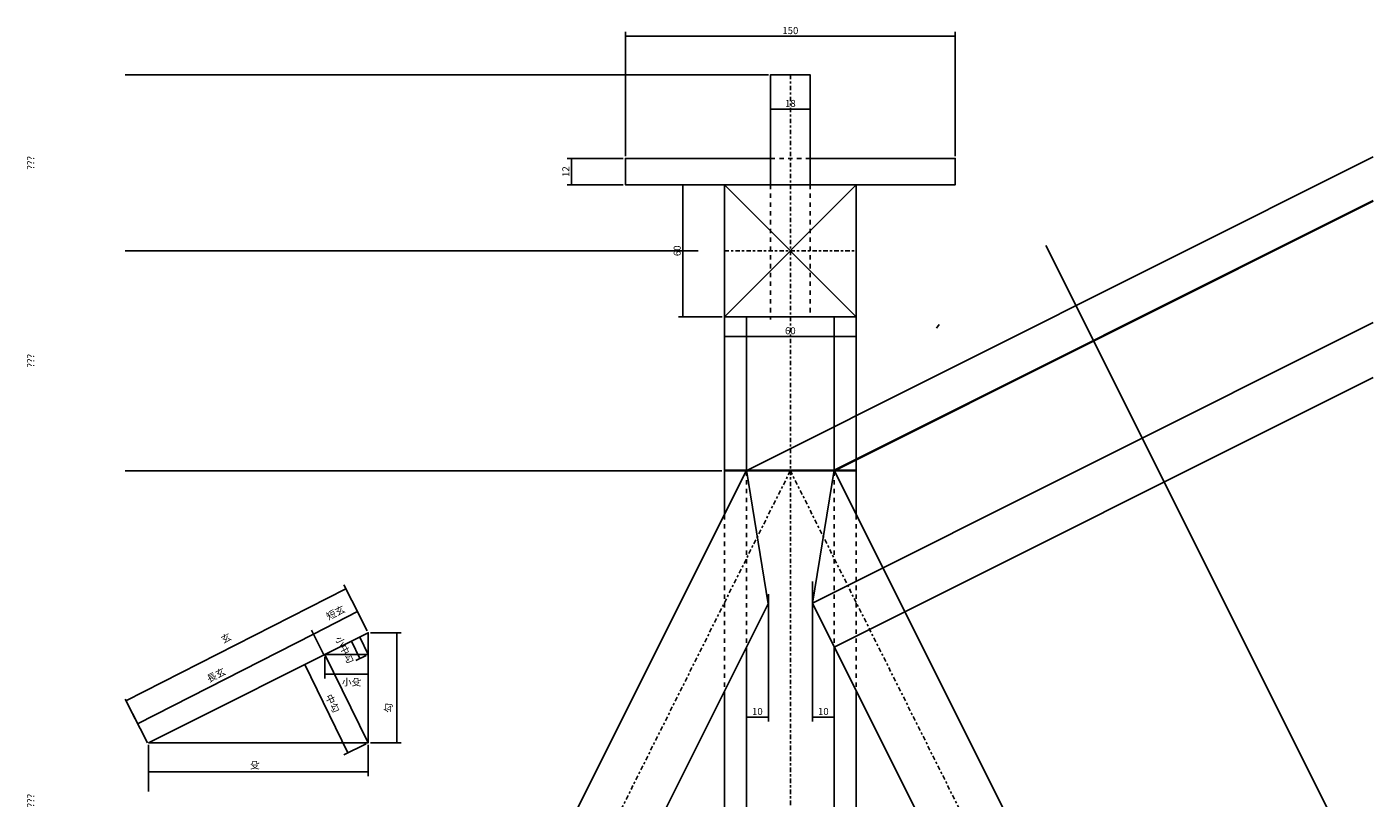
# Model space of a CAD drawing. Extents: x -16267 to 14350, y -17462 to 17061.
# Drawn here: x -16267 to 14350, y -469 to 17061 of the extents above; entities that cross this region are included whole.
import ezdxf
from ezdxf.enums import TextEntityAlignment as Align

# ---------------------------------------------------------------- set-up
doc = ezdxf.new("R2010")
doc.units = 0
for name, pattern in [('BLANK', [0]), ('DEFAULT', [0]), ('ポイント01', [0]), ('一点鎖線01', [350, 100, -50, 50, -50, 100]), ('実線01', [0]), ('実線03', [0]), ('破線01', [200, 100, -100])]:
    doc.linetypes.add(name, pattern=pattern)
doc.layers.get('0').update_dxf_attribs({"linetype": 'CONTINUOUS'})
for name, color, linetype in [('図面枠', 1, 'CONTINUOUS'), ('躯体', 4, 'CONTINUOUS'), ('間仕切', 5, 'CONTINUOUS')]:
    doc.layers.add(name, color=color, linetype=linetype)
doc.styles.add('ゴシック50', font='MS Gothic.ttf')

# ---------------------------------------------------------------- blocks, each defined once
blk = doc.blocks.new('NO_NAME')
at = {"linetype": '実線03'}
for p, q in [((-403.551564, 10472.5755), (-403.551564, 5961.221618)), ((96.448436, 10472.5755), (96.448436, 6960.114571)), ((2096.448436, 10472.5755), (2096.448436, 6960.114571)), ((2596.448436, 10472.5755), (2596.448436, 5961.221628)), ((-4635.745646, -6527.4245), (-403.551564, -6527.4245)), ((2596.448436, -6527.4245), (6815.57618, -6527.4245)), ((96.448436, -9527.4245), (-6139.604178, -9527.4245)), ((8323.790159, -9527.4245), (2096.448436, -9527.4245)), ((-1918.776598, -14184.596926), (-3173.959168, -11674.43553)), ((-5970.787121, -12803.682561), (-4601.458565, -15527.4245)), ((-8361.274477, -13955.331001), (96.448436, -13961.74506)), ((2080.29044, -13961.74506), (10533.708989, -13961.74506))]:
    blk.add_line(p, q, dxfattribs=at)
for points in [[(646.448436, 13472.5755), (646.448436, 15972.5755), (1546.448436, 15972.5755), (1546.448436, 13472.5755)], [(-403.551564, 13472.5755), (-2653.551564, 13472.5755), (-2653.551564, 14072.5755), (646.448436, 14072.5755)], [(1546.448436, 14072.5755), (4846.448436, 14072.5755), (4846.448436, 13472.5755), (2596.448436, 13472.5755)], [(96.448436, 2960.114443), (96.448436, -15527.4245), (2096.448436, -15527.4245), (2096.448436, 2960.114464)], [(-403.551564, 1915.246119), (-403.551564, -7027.4245), (96.448436, -7027.4245)], [(2096.448436, -7027.4245), (2596.448436, -7027.4245), (2596.448436, 1864.874876)], [(-6654.795049, -6527.4245), (-11403.551564, -6527.4245), (-11403.551564, -9527.4245), (-8156.457461, -9527.4245)], [(8847.691984, -6527.4245), (13596.448436, -6527.4245), (13596.448436, -9527.4245), (10349.35441, -9527.4245)], [(-10376.926519, -13961.74506), (-13903.551564, -13961.74506), (-13903.551564, -16600.737717), (13890.127355, -16602.299044), (13352.679149, -15527.424673), (-13909.852996, -15527.4245)]]:
    blk.add_lwpolyline(points, dxfattribs=at)
for points in [[(-403.551564, 13472.5755), (2596.448436, 13472.5755), (2596.448436, 10472.5755), (-403.551564, 10472.5755)], [(96.448436, 6984.5755), (590.312676, 3947.842922), (-9147.321243, -15527.4245), (-11159.782285, -15527.4245)], [(2096.448436, 6984.5755), (1596.448436, 3960.114443), (11340.218116, -15527.4245), (13352.679262, -15527.4245)], [(-4601.458565, -15527.4245), (-4064.7479, -16600.737717), (-934.956391, -15034.10761), (-1473.566287, -13961.74506)]]:
    blk.add_lwpolyline(points, close=True, dxfattribs=at)
at = {"flags": 3}
blk.add_attdef('ISI_MICROGDS_OBJECT_NAME', (0, 0), '', height=2.5, dxfattribs=at)
blk = doc.blocks.new('NO_NAME$0')
at = {"linetype": '一点鎖線01'}
for p, q in [((1096.448436, 15972.5755), (1096.448436, -15527.4245)), ((-403.551564, 11972.5755), (2596.448436, 11972.5755)), ((-11403.551564, -8027.4245), (13596.448436, -8027.4245))]:
    blk.add_line(p, q, dxfattribs=at)
at = {"linetype": '破線01'}
for p, q in [((646.448436, 14072.5755), (1546.448436, 14072.5755)), ((646.448436, 13472.5755), (646.448436, 10413.497315)), ((1546.448436, 13472.5755), (1546.448436, 10472.5755)), ((4482.591052, 10293.90272), (4407.844431, 10204.206774)), ((96.448436, 6960.114571), (96.448436, 2912.680364)), ((2096.448436, 6960.114571), (2096.448436, 2859.428713)), ((-403.551564, 5961.221618), (-403.551564, 1915.246119)), ((2596.448436, 5961.221628), (2596.448436, 1864.874876)), ((-6654.795049, -6527.4245), (-4635.745646, -6527.4245)), ((-3903.551564, -6527.4245), (-3903.551564, -9527.4245)), ((-403.551564, -6527.4245), (2596.448436, -6527.4245)), ((6096.448436, -6527.4245), (6096.448436, -9527.4245)), ((6815.57618, -6527.4245), (8847.691984, -6527.4245)), ((96.448436, -7027.4245), (2096.448436, -7027.4245)), ((-8156.457461, -9527.4245), (-6139.604178, -9527.4245)), ((96.448436, -9527.4245), (2096.448436, -9527.4245)), ((8323.790159, -9527.4245), (10349.35441, -9527.4245)), ((-10372.86438, -13955.331001), (-8359.252503, -13955.331001)), ((2096.448436, -13961.74506), (96.448436, -13961.74506)), ((10556.007696, -13961.74506), (12571.90206, -13961.74506)), ((-1918.776598, -14184.596926), (12680.520728, -14184.596926))]:
    blk.add_line(p, q, dxfattribs=at)
at = {"linetype": '実線01'}
for p, q in [((-403.551564, 13472.5755), (2596.448436, 10472.5755)), ((2596.448436, 13472.5755), (-403.551564, 10472.5755))]:
    blk.add_line(p, q, dxfattribs=at)
at = {"linetype": '一点鎖線01'}
blk.add_lwpolyline([(-10689.619671, -16599.560522), (1096.448436, 6972.575693), (12882.516544, -16599.560522)], dxfattribs=at)
at = {"linetype": '破線01'}
blk.add_lwpolyline([(496.448436, -7027.4245), (196.448436, -8027.4245), (1996.448436, -8027.4245), (1696.448436, -7027.4245)], dxfattribs=at)
at = {"flags": 3}
blk.add_attdef('ISI_MICROGDS_OBJECT_NAME', (0, 0), '', height=2.5, dxfattribs=at)
blk = doc.blocks.new('NO_NAME_DIMCHAIN')
at = {"linetype": 'DEFAULT'}
for p, q in [((596.448436, 1269.691968), (596.448436, 4166.964291)), ((96.448436, 1269.691968), (96.448436, 2370.846584))]:
    blk.add_line(p, q, dxfattribs=at)
at = {"linetype": 'BLANK'}
blk.add_line((96.448436, 1369.691968), (596.448436, 1369.691968), dxfattribs=at)
at = {"linetype": 'ポイント01'}
blk.add_line((96.448436, 1369.691968), (596.448436, 1369.691968), dxfattribs=at)
at = {"style": 'ゴシック50'}
blk.add_text('10', height=160, dxfattribs=at).set_placement((346.448436, 1369.691968), align=Align.BOTTOM_CENTER)
blk = doc.blocks.new('NO_NAME_DIMCHAIN$0')
at = {"linetype": 'DEFAULT'}
for p, q in [((1596.448436, 1269.691968), (1596.448436, 4453.410906)), ((2096.448436, 1269.691968), (2096.448436, 2154.85591))]:
    blk.add_line(p, q, dxfattribs=at)
at = {"linetype": 'BLANK'}
blk.add_line((1596.448436, 1369.691968), (2096.448436, 1369.691968), dxfattribs=at)
at = {"linetype": 'ポイント01'}
blk.add_line((1596.448436, 1369.691968), (2096.448436, 1369.691968), dxfattribs=at)
at = {"style": 'ゴシック50'}
blk.add_text('10', height=160, dxfattribs=at).set_placement((1846.448436, 1369.691968), align=Align.BOTTOM_CENTER)
blk = doc.blocks.new('NO_NAME_DIMCHAIN$2')
at = {"linetype": 'DEFAULT'}
for p, q in [((-15527.4245, 14033.746556), (-15527.4245, 13959.852996)), ((-8027.4245, 14033.746556), (-8027.4245, 11453.551564)), ((6972.5755, 14033.746556), (6972.5755, 461.661079)), ((11972.5755, 14033.746556), (11972.5755, 997.868146)), ((15972.5755, 14033.746556), (15972.5755, -596.448436))]:
    blk.add_line(p, q, dxfattribs=at)
at = {"style": 'ゴシック50'}
for p in [(-11777.4245, 16050.956949), (-527.4245, 16050.956949), (9472.5755, 16050.956949), (13972.5755, 16050.956949)]:
    blk.add_text('???', height=160, dxfattribs=at).set_placement(p, align=Align.BOTTOM_CENTER)
blk = doc.blocks.new('NO_NAME_DIMCHAIN$9')
at = {"linetype": 'DEFAULT'}
for p, q in [((10472.5755, 1447.504245), (10472.5755, 453.551564)), ((13472.5755, 1447.504245), (13472.5755, 867.590431))]:
    blk.add_line(p, q, dxfattribs=at)
at = {"linetype": 'BLANK'}
blk.add_line((10472.5755, 1347.504245), (13472.5755, 1347.504245), dxfattribs=at)
at = {"linetype": 'ポイント01'}
blk.add_line((10472.5755, 1347.504245), (13472.5755, 1347.504245), dxfattribs=at)
at = {"style": 'ゴシック50'}
blk.add_text('60', height=160, dxfattribs=at).set_placement((11972.5755, 1347.504245), align=Align.BOTTOM_CENTER)
blk = doc.blocks.new('NO_NAME_DIMCHAIN$10')
at = {"linetype": 'DEFAULT'}
for p, q in [((13472.5755, 3981.154665), (13472.5755, 2703.551564)), ((14072.5755, 3981.154665), (14072.5755, 2703.551564))]:
    blk.add_line(p, q, dxfattribs=at)
at = {"linetype": 'BLANK'}
blk.add_line((13472.5755, 3881.154665), (14072.5755, 3881.154665), dxfattribs=at)
at = {"linetype": 'ポイント01'}
blk.add_line((13472.5755, 3881.154665), (14072.5755, 3881.154665), dxfattribs=at)
at = {"style": 'ゴシック50'}
blk.add_text('12', height=160, dxfattribs=at).set_placement((13772.5755, 3881.154665), align=Align.BOTTOM_CENTER)
blk = doc.blocks.new('NO_NAME_DIMCHAIN$11')
at = {"linetype": 'BLANK'}
blk.add_line((-403.551564, 10025.80815), (2596.448436, 10025.80815), dxfattribs=at)
at = {"linetype": 'ポイント01'}
blk.add_line((-403.551564, 10025.80815), (2596.448436, 10025.80815), dxfattribs=at)
at = {"style": 'ゴシック50'}
blk.add_text('60', height=160, dxfattribs=at).set_placement((1096.448436, 10025.80815), align=Align.BOTTOM_CENTER)
blk = doc.blocks.new('NO_NAME_DIMCHAIN$12')
at = {"linetype": 'BLANK'}
blk.add_line((646.448436, 15192.467831), (1546.448436, 15192.467831), dxfattribs=at)
at = {"linetype": 'ポイント01'}
blk.add_line((646.448436, 15192.467831), (1546.448436, 15192.467831), dxfattribs=at)
at = {"style": 'ゴシック50'}
blk.add_text('18', height=160, dxfattribs=at).set_placement((1096.448436, 15192.467831), align=Align.BOTTOM_CENTER)
blk = doc.blocks.new('NO_NAME_DIMCHAIN$13')
at = {"linetype": 'DEFAULT'}
for p, q in [((-2653.551564, 16948.448498), (-2653.551564, 14122.5755)), ((4846.448436, 16948.448498), (4846.448436, 14122.5755))]:
    blk.add_line(p, q, dxfattribs=at)
at = {"linetype": 'BLANK'}
blk.add_line((-2653.551564, 16848.448498), (4846.448436, 16848.448498), dxfattribs=at)
at = {"linetype": 'ポイント01'}
blk.add_line((-2653.551564, 16848.448498), (4846.448436, 16848.448498), dxfattribs=at)
at = {"style": 'ゴシック50'}
blk.add_text('150', height=160, dxfattribs=at).set_placement((1096.448436, 16848.448498), align=Align.BOTTOM_CENTER)
blk = doc.blocks.new('NO_NAME_DIMCHAIN$21')
at = {"linetype": 'DEFAULT'}
blk.add_line((-13505.011003, -319.581131), (-13505.011003, 738.644975), dxfattribs=at)
at = {"style": 'ゴシック50'}
blk.add_text('殳', height=160, dxfattribs=at).set_placement((-11082.120899, 151.758632), align=Align.BOTTOM_CENTER)
blk = doc.blocks.new('NO_NAME_DIMCHAIN$22')
at = {"style": 'ゴシック50'}
blk.add_text('小殳', height=160, dxfattribs=at).set_placement((-8883.708624, 2037.697356), align=Align.BOTTOM_CENTER)
blk = doc.blocks.new('NO_NAME_DIMCHAIN$23')
at = {"style": 'ゴシック50'}
blk.add_text('勾', height=160, dxfattribs=at).set_placement((1583.271517, 7918.541157), align=Align.BOTTOM_CENTER)
blk = doc.blocks.new('NO_NAME_DIMCHAIN$24')
at = {"linetype": 'DEFAULT'}
blk.add_line((-11697.715111, 7953.924314), (-11697.715111, 6839.284186), dxfattribs=at)
at = {"style": 'ゴシック50'}
blk.add_text('玄', height=160, dxfattribs=at).set_placement((-9022.471037, 8021.206415), align=Align.BOTTOM_CENTER)
blk = doc.blocks.new('NO_NAME_DIMCHAIN$25')
at = {"linetype": 'DEFAULT'}
blk.add_line((-11697.715111, 7575.759098), (-11697.715111, 7467.784331), dxfattribs=at)
at = {"style": 'ゴシック50'}
for s, p in [('長玄', (-9604.471596, 7376.397128)), ('短玄', (-6539.44674, 7406.347165))]:
    blk.add_text(s, height=160, dxfattribs=at).set_placement(p, align=Align.BOTTOM_CENTER)
blk = doc.blocks.new('NO_NAME_DIMCHAIN$26')
at = {"style": 'ゴシック50'}
blk.add_text('中勾', height=160, dxfattribs=at).set_placement((-5728.942349, -7665.974555), align=Align.BOTTOM_CENTER)
blk = doc.blocks.new('NO_NAME_DIMCHAIN$27')
at = {"style": 'ゴシック50'}
blk.add_text('小中勾', height=160, dxfattribs=at).set_placement((-6690.683632, -6865.179517), align=Align.BOTTOM_CENTER)
blk = doc.blocks.new('NO_NAME_DIMCHAIN$28')
at = {"linetype": 'DEFAULT'}
blk.add_line((-4437.180658, -7916.271649), (-4437.180658, -7348.534137), dxfattribs=at)
at = {"linetype": 'BLANK'}
blk.add_line((-6667.511509, -7816.271649), (-4437.180658, -7816.271649), dxfattribs=at)
at = {"linetype": 'ポイント01'}
blk.add_line((-6667.511509, -7816.271649), (-4437.180658, -7816.271649), dxfattribs=at)
blk = doc.blocks.new('NO_NAME_DIMCHAIN$29')
at = {"linetype": 'BLANK'}
blk.add_line((-6679.015177, -6630.93048), (-6240.681948, -6630.93048), dxfattribs=at)
at = {"linetype": 'ポイント01'}
blk.add_line((-6679.015177, -6630.93048), (-6240.681948, -6630.93048), dxfattribs=at)
at = {"linetype": 'DEFAULT'}
blk.add_line((-6240.681948, -6730.93048), (-6240.681948, -6468.907785), dxfattribs=at)
blk = doc.blocks.new('NO_NAME_DIMCHAIN$30')
at = {"linetype": 'DEFAULT'}
for p, q in [((-13505.011003, 28.995984), (-13505.011003, 688.644975)), ((-8505.011003, 28.995984), (-8505.011003, 738.644778))]:
    blk.add_line(p, q, dxfattribs=at)
at = {"linetype": 'BLANK'}
blk.add_line((-13505.011003, 128.995984), (-8505.011003, 128.995984), dxfattribs=at)
at = {"linetype": 'ポイント01'}
blk.add_line((-13505.011003, 128.995984), (-8505.011003, 128.995984), dxfattribs=at)
blk = doc.blocks.new('NO_NAME_DIMCHAIN$31')
at = {"linetype": 'DEFAULT'}
for p, q in [((-9490.05195, 2248.585301), (-9490.05195, 2745.223813)), ((-8505.011003, 2248.585301), (-8505.011003, 2668.516853))]:
    blk.add_line(p, q, dxfattribs=at)
at = {"linetype": 'BLANK'}
blk.add_line((-9490.05195, 2348.585301), (-8505.011003, 2348.585301), dxfattribs=at)
at = {"linetype": 'ポイント01'}
blk.add_line((-9490.05195, 2348.585301), (-8505.011003, 2348.585301), dxfattribs=at)
blk = doc.blocks.new('NO_NAME_DIMCHAIN$32')
at = {"linetype": 'DEFAULT'}
for p, q in [((788.644778, 7752.509795), (788.644778, 8455.011003)), ((3287.523309, 7752.509795), (3287.523309, 8455.011003))]:
    blk.add_line(p, q, dxfattribs=at)
at = {"linetype": 'BLANK'}
blk.add_line((788.644778, 7852.509795), (3287.523309, 7852.509795), dxfattribs=at)
at = {"linetype": 'ポイント01'}
blk.add_line((788.644778, 7852.509795), (3287.523309, 7852.509795), dxfattribs=at)
blk = doc.blocks.new('NO_NAME_DIMCHAIN$33')
at = {"linetype": 'DEFAULT'}
for p, q in [((-7209.392672, 7432.079815), (-7209.392672, 6804.405755)), ((-6085.515942, 7432.079815), (-6085.515942, 6840.398912))]:
    blk.add_line(p, q, dxfattribs=at)
at = {"linetype": 'BLANK'}
for p, q in [((-11697.715111, 7332.079815), (-7209.392672, 7332.079815)), ((-7209.392672, 7332.079815), (-6085.515942, 7332.079815))]:
    blk.add_line(p, q, dxfattribs=at)
at = {"linetype": 'ポイント01'}
for p, q in [((-11697.715111, 7332.079815), (-7209.392672, 7332.079815)), ((-7209.392672, 7332.079815), (-6085.515942, 7332.079815))]:
    blk.add_line(p, q, dxfattribs=at)
blk = doc.blocks.new('NO_NAME_DIMCHAIN$34')
at = {"linetype": 'DEFAULT'}
blk.add_line((-6085.515942, 8012.396723), (-6085.515942, 7217.742934), dxfattribs=at)
at = {"linetype": 'BLANK'}
blk.add_line((-11697.715111, 7912.396723), (-6085.515942, 7912.396723), dxfattribs=at)
at = {"linetype": 'ポイント01'}
blk.add_line((-11697.715111, 7912.396723), (-6085.515942, 7912.396723), dxfattribs=at)
blk = doc.blocks.new('NO_NAME$1')
at = {"linetype": '実線03'}
for p, q in [((-8699.072121, 3190.536284), (-8505.011003, 2795.223813)), ((-9490.05195, 2795.223813), (-8505.011003, 2795.223813)), ((-9490.05195, 2795.223813), (-8505.011003, 788.644778))]:
    blk.add_line(p, q, dxfattribs=at)
blk.add_lwpolyline([(-13505.011003, 788.644975), (-8505.011003, 788.644778), (-8505.011003, 3287.523309)], close=True, dxfattribs=at)
at = {"flags": 3}
blk.add_attdef('ISI_MICROGDS_OBJECT_NAME', (0, 0), '', height=2.5, dxfattribs=at)
blk = doc.blocks.new('NO_NAME$2')
at = {"linetype": '実線01'}
for p, q in [((90.448314, 6972.5755), (14350, 14110.253177)), ((2096.448436, 6984.5755), (14350, 13118.141504)), ((14350, 13103.138118), (2102.44856, 6972.5755)), ((6906.716471, 12096.101592), (14350, -2773.985185)), ((1596.448436, 3960.114443), (14350, 10343.957519)), ((14350, 9093.680469), (2096.448436, 2960.114464)), ((-403.551564, 6984.5755), (2596.448436, 6984.5755)), ((-403.551564, 6972.5755), (2596.448436, 6972.5755)), ((7590.218036, -8027.4245), (14350, -4643.787631)), ((9602.602361, -8027.4245), (14350, -5651.094942)), ((10653.423963, -14184.596926), (14350, -12334.260475)), ((12681.105379, -14184.304277), (14350, -13348.93216)), ((11340.217924, -15527.424661), (14350, -14020.86573)), ((13352.679149, -15527.424673), (14350, -15028.211589))]:
    blk.add_line(p, q, dxfattribs=at)
at = {"flags": 3}
blk.add_attdef('ISI_MICROGDS_OBJECT_NAME', (0, 0), '', height=2.5, dxfattribs=at)

msp = doc.modelspace()

# ---------------------------------------------------------------- block references
at = {"layer": '図面枠'}
for name in ['NO_NAME', 'NO_NAME$0']:
    msp.add_blockref(name, (0, 0), dxfattribs=at)
at = {"layer": '躯体'}
for name in ['NO_NAME_DIMCHAIN$13', 'NO_NAME_DIMCHAIN$12', 'NO_NAME_DIMCHAIN$11', 'NO_NAME_DIMCHAIN$0', 'NO_NAME_DIMCHAIN', 'NO_NAME$1', 'NO_NAME_DIMCHAIN$31', 'NO_NAME_DIMCHAIN$22', 'NO_NAME_DIMCHAIN$21', 'NO_NAME_DIMCHAIN$30']:
    msp.add_blockref(name, (0, 0), dxfattribs=at)
for name, rotation in [('NO_NAME_DIMCHAIN$2', 90), ('NO_NAME_DIMCHAIN$10', 90), ('NO_NAME_DIMCHAIN$9', 90), ('NO_NAME_DIMCHAIN$34', 27), ('NO_NAME_DIMCHAIN$25', 27), ('NO_NAME_DIMCHAIN$33', 27), ('NO_NAME_DIMCHAIN$24', 27), ('NO_NAME_DIMCHAIN$27', 297), ('NO_NAME_DIMCHAIN$29', 296), ('NO_NAME_DIMCHAIN$32', 90), ('NO_NAME_DIMCHAIN$28', 296), ('NO_NAME_DIMCHAIN$26', 297), ('NO_NAME_DIMCHAIN$23', 90)]:
    msp.add_blockref(name, (0, 0), dxfattribs=dict(at, rotation=rotation))
at = {"layer": '間仕切'}
msp.add_blockref('NO_NAME$2', (0, 0), dxfattribs=at)

doc.saveas('drawing.dxf')
